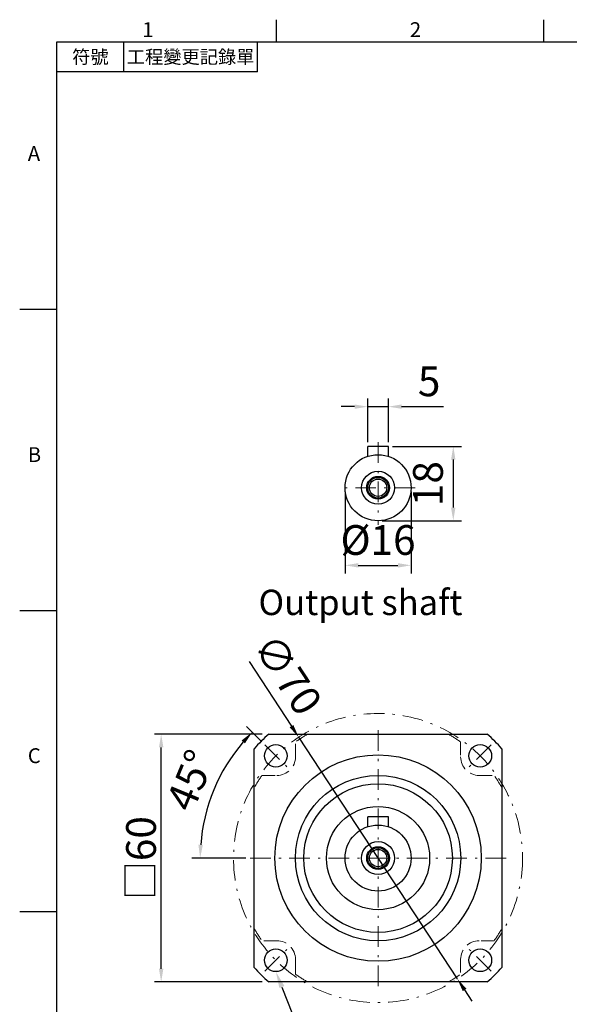
# Model space of a CAD drawing. Units: millimetres. Extents: x 0 to 1071, y 0 to 360.
# Drawn here: x 558 to 691, y 120 to 358 of the extents above; entities that cross this region are included whole.
import ezdxf
from ezdxf import colors
from ezdxf.entities.mleader import LeaderData, LeaderLine
from ezdxf.enums import TextEntityAlignment as Align
from ezdxf.math import Vec2, Vec3

# ---------------------------------------------------------------- set-up
doc = ezdxf.new("R2010")
doc.units = ezdxf.units.MM
for name, pattern in [('CENTER', [250, 100, -50, 50, -50]), ('CENTER2', [9.5, 5, -2, 0.5, -2]), ('HIDDEN2', [4.7625, 3.175, -1.5875])]:
    doc.linetypes.add(name, pattern=pattern)
doc.layers.add('DIM', color=4, linetype='Continuous')
for name, color, linetype, lineweight in [('中心', 3, 'CENTER2', 18), ('標註', 4, 'Continuous', 18), ('虛線', 1, 'HIDDEN2', 20)]:
    doc.layers.add(name, color=color, linetype=linetype, lineweight=lineweight)
doc.styles.add('ATTDEF', font='txt')
doc.styles.add('mytxt', font='gbeitc.shx', dxfattribs={"bigfont": 'chineset.shx'})
doc.dimstyles.new('ISO-25', dxfattribs={"dimtxt": 3.5, "dimasz": 3, "dimexe": 1, "dimexo": 1, "dimgap": 1, "dimtad": 1, "dimdec": 3, "dimdsep": 46, "dimtxsty": 'Standard', "dimcen": 0, "dimclrd": 4, "dimclre": 4, "dimclrt": 4, "dimadec": 3, "dimazin": 2, "dimtfac": 1, "dimtdec": 3, "dimtmove": 0, "dimatfit": 3, "dimfxl": 0, "dimarcsym": 0})
doc.dimstyles.new('X1.6', dxfattribs={"dimscale": 1.6, "dimtxt": 4.5, "dimasz": 2, "dimexe": 1.25, "dimexo": 0.625, "dimgap": 1, "dimtad": 1, "dimdsep": 46, "dimtxsty": 'mytxt', "dimcen": 0, "dimclrd": 4, "dimclre": 4, "dimclrt": 4, "dimazin": 2, "dimtfac": 1, "dimtmove": 0, "dimatfit": 3, "dimfxl": 0, "dimarcsym": 0})

# ---------------------------------------------------------------- blocks, each defined once
blk = doc.blocks.new('*D21')
at = {"layer": 'Defpoints', "color": 0}
for p in [(592.57, 185.21), (618.64, 185.21), (618.64, 125.21)]:
    blk.add_point(p, dxfattribs=at)
at = {"layer": '標註', "linetype": 'ByBlock', "lineweight": -2}
for p, q in [((617.04, 185.21), (590.97, 185.21)), ((592.57, 128.41), (592.57, 182.01)), ((617.04, 125.21), (590.97, 125.21))]:
    blk.add_line(p, q, dxfattribs=at)
at = {"layer": '標註'}
for points in [[(592.04, 182.01), (593.11, 182.01), (592.57, 185.21)], [(592.04, 128.41), (593.11, 128.41), (592.57, 125.21)]]:
    blk.add_solid(points, dxfattribs=at)
at = {"layer": '標註', "insert": (587.69, 155.21), "char_height": 7.2, "attachment_point": 5, "rotation": 90, "style": 'mytxt'}
blk.add_mtext('{\\fArial|b0|i0|c136|p34;\\H0.95833x;□\\Fgbeitc,chineset|c136;\\H1.0435x;60}', dxfattribs=at)
blk = doc.blocks.new('*D30')
at = {"layer": 'Defpoints', "color": 0, "linetype": 'CENTER'}
for p in [(647.6, 264.51), (642.6, 254.88), (647.6, 254.88)]:
    blk.add_point(p, dxfattribs=at)
at = {"layer": '標註', "color": 4, "linetype": 'CENTER', "lineweight": -2}
for p, q in [((642.6, 255.88), (642.6, 266.51)), ((647.6, 255.88), (647.6, 266.51)), ((639.4, 264.51), (636.2, 264.51)), ((642.6, 264.51), (647.6, 264.51)), ((650.8, 264.51), (660.95, 264.51))]:
    blk.add_line(p, q, dxfattribs=at)
at = {"layer": '標註', "color": 4, "linetype": 'CENTER'}
for points in [[(639.4, 265.04), (639.4, 263.98), (642.6, 264.51)], [(650.8, 265.04), (650.8, 263.98), (647.6, 264.51)]]:
    blk.add_solid(points, dxfattribs=at)
at = {"layer": '標註', "color": 4, "linetype": 'CENTER', "insert": (657.47, 269.71), "char_height": 7.2, "attachment_point": 5, "style": 'mytxt'}
blk.add_mtext('5', dxfattribs=at)
blk = doc.blocks.new('*D31')
at = {"layer": 'Defpoints', "color": 0, "linetype": 'CENTER'}
for p in [(647.6, 254.88), (645.1, 236.88), (663.32, 236.88)]:
    blk.add_point(p, dxfattribs=at)
at = {"layer": '標註', "color": 4, "linetype": 'CENTER', "lineweight": -2}
for p, q in [((648.6, 254.88), (665.32, 254.88)), ((663.32, 251.68), (663.32, 240.08)), ((646.1, 236.88), (665.32, 236.88))]:
    blk.add_line(p, q, dxfattribs=at)
at = {"layer": '標註', "color": 4, "linetype": 'CENTER'}
for points in [[(662.78, 251.68), (663.85, 251.68), (663.32, 254.88)], [(662.78, 240.08), (663.85, 240.08), (663.32, 236.88)]]:
    blk.add_solid(points, dxfattribs=at)
at = {"layer": '標註', "color": 4, "linetype": 'CENTER', "insert": (658.12, 245.88), "char_height": 7.2, "attachment_point": 5, "rotation": 90, "style": 'mytxt'}
blk.add_mtext('18', dxfattribs=at)
blk = doc.blocks.new('*D32')
at = {"layer": 'Defpoints', "color": 0, "linetype": 'CENTER'}
for p in [(637.1, 244.88), (653.1, 244.88), (653.1, 226.09)]:
    blk.add_point(p, dxfattribs=at)
at = {"layer": '標註', "color": 4, "linetype": 'CENTER', "lineweight": -2}
for p, q in [((637.1, 243.88), (637.1, 224.09)), ((653.1, 243.88), (653.1, 224.09)), ((640.3, 226.09), (649.9, 226.09))]:
    blk.add_line(p, q, dxfattribs=at)
at = {"layer": '標註', "color": 4, "linetype": 'CENTER'}
for points in [[(640.3, 226.62), (640.3, 225.55), (637.1, 226.09)], [(649.9, 226.62), (649.9, 225.55), (653.1, 226.09)]]:
    blk.add_solid(points, dxfattribs=at)
at = {"layer": '標註', "color": 4, "linetype": 'CENTER', "insert": (645.1, 231.29), "char_height": 7.2, "attachment_point": 5, "style": 'mytxt'}
blk.add_mtext('%%C16', dxfattribs=at)
blk = doc.blocks.new('*D33')
at = {"layer": 'Defpoints', "color": 0, "linetype": 'CENTER'}
for p in [(625.89, 184.47), (664.31, 125.95)]:
    blk.add_point(p, dxfattribs=at)
at = {"layer": '標註', "color": 4, "linetype": 'CENTER', "lineweight": -2}
for p, q in [((613.87, 202.78), (624.13, 187.15)), ((664.31, 125.95), (625.89, 184.47)), ((666.06, 123.28), (667.82, 120.6))]:
    blk.add_line(p, q, dxfattribs=at)
at = {"layer": '標註', "color": 4, "linetype": 'CENTER'}
for points in [[(624.58, 187.44), (623.69, 186.86), (625.89, 184.47)], [(666.51, 123.57), (665.62, 122.99), (664.31, 125.95)]]:
    blk.add_solid(points, dxfattribs=at)
at = {"layer": '標註', "color": 4, "linetype": 'CENTER', "insert": (622.47, 199.16), "char_height": 7.2, "attachment_point": 5, "rotation": 303.2844, "style": 'mytxt'}
blk.add_mtext('∅70', dxfattribs=at)
blk = doc.blocks.new('*D34')
at = {"layer": 'Defpoints', "color": 0, "linetype": 'CENTER'}
for p in [(617.7, 182.62), (607.79, 176.76), (623, 177.31), (614.1, 155.21), (676.1, 155.21)]:
    blk.add_point(p, dxfattribs=at)
at = {"layer": '標註', "color": 4, "linetype": 'CENTER', "lineweight": -2}
for p, q in [((616.99, 183.32), (613.22, 187.09)), ((613.1, 155.21), (600.01, 155.21))]:
    blk.add_line(p, q, dxfattribs=at)
blk.add_arc((645.1, 155.21), 43.08, 139.2565, 175.7435, dxfattribs=at)
at = {"layer": '標註', "color": 4, "linetype": 'CENTER'}
for points in [[(612.07, 183.7), (612.85, 182.97), (614.63, 185.68)], [(602.67, 158.39), (601.6, 158.43), (602.01, 155.21)]]:
    blk.add_solid(points, dxfattribs=at)
at = {"layer": '標註', "color": 4, "linetype": 'CENTER', "insert": (600.49, 173.69), "char_height": 7.2, "attachment_point": 5, "rotation": 67.5, "style": 'mytxt'}
blk.add_mtext('45°', dxfattribs=at)
blk = doc.blocks.new('GJA420')
at = {"color": 0}
for p, q in [((29.5, 195), (29.5, 192)), ((65.5, 195), (65.5, 192)), ((0, 192), (275, 192)), ((0, 0), (0, 192)), ((9, 188), (9, 192)), ((27, 188), (27, 192)), ((27, 188), (0, 188)), ((0, 156), (-5, 156)), ((0, 115.5), (-5, 115.5)), ((0, 75), (-5, 75))]:
    blk.add_line(p, q, dxfattribs=at)
for s, p in [('2', (47.5, 192.66)), ('1', (11.5, 192.66)), ('A', (-3.91, 176)), ('B', (-3.91, 135.5)), ('C', (-3.91, 95))]:
    blk.add_text(s, height=2, dxfattribs=at).set_placement(p)
at = {"color": 0, "char_height": 1.8, "attachment_point": 5}
for s, insert, width in [('{\\f標楷體|b0|i0|c136|p65;符號}', (4.51, 190), 6), ('{\\fDFKai-SB|b0|i0|c136|p65;工程變更記錄單}', (18, 190), 17.9481)]:
    blk.add_mtext(s, dxfattribs=dict(at, insert=insert, width=width))
at = {"color": 4, "style": 'ATTDEF'}
blk.add_attdef('料號', text='', height=2.5, dxfattribs=at).set_placement((120.5, 3), align=Align.MIDDLE_LEFT)
for tag, p in [('比例', (200.5, 3)), ('版本', (236.5, 3))]:
    blk.add_attdef(tag, text='', height=2.5, dxfattribs=at).set_placement(p, align=Align.MIDDLE_CENTER)

msp = doc.modelspace()

# ---------------------------------------------------------------- linework, layer by layer
for p, q in [((647.5995, 254.8821), (642.5995, 254.8821)), ((642.5995, 252.4814), (642.5995, 254.8821)), ((647.5995, 252.4814), (647.5995, 254.8821)), ((647.5995, 165.2149), (642.5995, 165.2149)), ((642.5995, 162.8142), (642.5995, 165.2149)), ((647.5995, 162.8142), (647.5995, 165.2149))]:
    msp.add_line(p, q)
at = {"color": 0}
for p, q in [((618.642, 185.2149), (671.557, 185.2149)), ((615.0995, 128.7573), (615.0995, 181.6724)), ((675.0995, 181.6724), (675.0995, 128.7573)), ((671.557, 125.2149), (618.642, 125.2149))]:
    msp.add_line(p, q, dxfattribs=at)
for centre, radius in [((645.0995, 244.8821), 8), ((645.0995, 244.8821), 4), ((645.0995, 244.8821), 2.75), ((645.0995, 244.8821), 2.5), ((645.0995, 244.8821), 2.1), ((645.0995, 155.2149), 25), ((645.0995, 155.2149), 20.025), ((645.0995, 155.2149), 18), ((645.0995, 155.2149), 12.5), ((645.0995, 155.2149), 8), ((645.0995, 155.2149), 4), ((645.0995, 155.2149), 2.75), ((645.0995, 155.2149), 2.5), ((645.0995, 155.2149), 2.1)]:
    msp.add_circle(centre, radius)
for centre in [(620.3495, 179.9649), (669.8495, 179.9649), (620.3495, 130.4649), (669.8495, 130.4649)]:
    msp.add_circle(centre, 2.75, dxfattribs=at)
for start, end in [(131.409622, 138.590378), (41.409622, 48.590378), (221.409622, 228.590378), (311.409622, 318.590378)]:
    msp.add_arc((645.0995, 155.2149), 40, start, end, dxfattribs=at)
at = {"layer": '中心'}
for p, q in [((645.0995, 255.8821), (645.0995, 235.8821)), ((654.0995, 244.8821), (636.0995, 244.8821)), ((645.0995, 186.2149), (645.0995, 124.2149)), ((617.6979, 182.6165), (623.0012, 177.3132)), ((672.5012, 182.6165), (667.1979, 177.3132)), ((676.0995, 155.2149), (614.0995, 155.2149)), ((617.6979, 127.8132), (623.0012, 133.1165)), ((672.5012, 127.8132), (667.1979, 133.1165))]:
    msp.add_line(p, q, dxfattribs=at)
msp.add_circle((645.0995, 155.2149), 35.0018, dxfattribs=at)
at = {"layer": '虛線'}
for p, q in [((625.0995, 179.7149), (625.0995, 183.3262)), ((665.0995, 183.3262), (665.0995, 179.7149)), ((616.9881, 175.2149), (620.5995, 175.2149)), ((669.5995, 175.2149), (673.2109, 175.2149)), ((620.5995, 135.2149), (616.9881, 135.2149)), ((673.2109, 135.2149), (669.5995, 135.2149)), ((625.0995, 127.7194), (625.0995, 130.7149)), ((625.0995, 127.1035), (625.0995, 130.7149)), ((665.0995, 130.7149), (665.0995, 127.1035))]:
    msp.add_line(p, q, dxfattribs=at)
for centre, radius, start, end in [((645.0995, 155.2149), 34.5, 119.591846, 125.430158), ((645.0995, 155.2149), 34.5, 54.569842, 60.408154), ((620.5995, 179.7149), 4.5, 270, 0), ((669.5995, 179.7149), 4.5, 180, 270), ((645.0995, 155.2149), 34.5, 144.569842, 150.408154), ((645.0995, 155.2149), 34.5, 29.591846, 35.430158), ((645.0995, 155.2149), 34.5, 209.591846, 215.430158), ((645.0995, 155.2149), 34.5, 324.569842, 330.408154), ((620.5995, 130.7149), 4.5, 0, 90), ((669.5995, 130.7149), 4.5, 90, 180), ((645.0995, 155.2149), 34.5, 234.569842, 240.408154), ((645.0995, 155.2149), 34.5, 299.591846, 305.430158)]:
    msp.add_arc(centre, radius, start, end, dxfattribs=at)

# ---------------------------------------------------------------- block references
at = {"layer": 'DIM', "color": 3, "xscale": 1.8, "yscale": 1.8, "zscale": 1.8}
msp.add_blockref('GJA420', (567.3052, 7.2), dxfattribs=at)

# ---------------------------------------------------------------- texts
at = {"layer": '標註', "insert": (665.5445, 212.1265), "char_height": 6.144, "width": 67.5328, "attachment_point": 9, "style": 'mytxt'}
msp.add_mtext('Output shaft', dxfattribs=at)

# ---------------------------------------------------------------- dimensions: what is measured, and where the dimension line sits
at = {"layer": '標註', "color": 4, "linetype": 'CENTER'}
dim = msp.add_linear_dim(base=(647.5995, 264.5094), p1=(642.5995, 254.8821), p2=(647.5995, 254.8821), dimstyle='X1.6', dxfattribs=at)
dim.commit()
dim.dimension.update_dxf_attribs({"geometry": '*D30', "text_midpoint": (657.4745, 269.7094)})
dim = msp.add_linear_dim(base=(663.3165, 236.8821), p1=(647.5995, 254.8821), p2=(645.0995, 236.8821), angle=90, dimstyle='X1.6', dxfattribs=at)
dim.commit()
dim.dimension.update_dxf_attribs({"geometry": '*D31', "text_midpoint": (658.1165, 245.8821)})
dim = msp.add_linear_dim(base=(653.0995, 226.0874), p1=(637.0995, 244.8821), p2=(653.0995, 244.8821), text='%%C<>', dimstyle='X1.6', dxfattribs=at)
dim.commit()
dim.dimension.update_dxf_attribs({"geometry": '*D32', "text_midpoint": (645.0995, 231.2874)})
dim = msp.add_diameter_dim_2p(p1=(664.3083, 125.9549), p2=(625.8907, 184.4748), dimstyle='X1.6', dxfattribs=at)
dim.commit()
dim.dimension.update_dxf_attribs({"geometry": '*D33', "text_midpoint": (622.4722, 199.1574)})
dim = msp.add_angular_dim_2l(base=(607.7869, 176.7573), line1=((676.0995, 155.2149), (614.0995, 155.2149)), line2=((617.6979, 182.6165), (623.0012, 177.3132)), dimstyle='X1.6', dxfattribs=at)
dim.commit()
dim.dimension.update_dxf_attribs({"geometry": '*D34', "text_midpoint": (600.4901, 173.6927)})
at = {"layer": '標註'}
dim = msp.add_linear_dim(base=(592.5724, 185.2149), p1=(618.642, 125.2149), p2=(618.642, 185.2149), angle=90, text='{\\fArial|b0|i0|c136|p34;\\H0.95833x;□\\Fgbeitc,chineset|c136;\\H1.0435x;<>}', dimstyle='ISO-25', override={"dimscale": 1.6, "dimtxt": 4.5, "dimasz": 2, "dimgap": 0.8, "dimtxsty": 'mytxt', "dimcen": 0, "dimclrd": 256, "dimclre": 256, "dimclrt": 256, "dimarcsym": 1}, dxfattribs=at)
dim.commit()
dim.dimension.update_dxf_attribs({"geometry": '*D21', "text_midpoint": (587.6923, 155.2149)})

# ---------------------------------------------------------------- leaders
ml = msp.add_multileader_mtext('Standard', dxfattribs=at)
ml.set_content('{\\Fgbeitc|c136;4-%%C5.5 HOLE}', color=256)
ml.set_leader_properties()
ml.build(insert=Vec2(0, 0))
ml.multileader.update_dxf_attribs({"text_right_attachment_type": 6, "dogleg_length": 0.36})
ctx = ml.context
ctx.base_point, ctx.char_height, ctx.plane_origin = Vec3(626.1398, 113.8646), 7.2, Vec3(607.0805, 103.2119)
ctx.right_attachment = 6
notes = []
notes.append((ctx, [(0, (1, 1, 0), (625.7798, 113.8646), (1, 0), 0.36, [(0, [(620.3495, 127.7149)], 0, [])])]))
ctx.mtext.insert, ctx.mtext.flow_direction = Vec3(628.1398, 117.4646), 5
for ctx, leaders in notes:
    for number, flags, end, landing, length, lines in leaders:
        leader = LeaderData()
        leader.index, (leader.has_last_leader_line, leader.has_dogleg_vector, leader.attachment_direction) = number, flags
        leader.last_leader_point, leader.dogleg_vector, leader.dogleg_length = Vec3(end), Vec3(landing), length
        for number, points, colour, breaks in lines:
            line = LeaderLine()
            line.index, line.vertices, line.color, line.breaks = number, Vec3.list(points), colors.encode_raw_color(colour), breaks
            leader.lines.append(line)
        ctx.leaders.append(leader)

doc.saveas('drawing.dxf')
